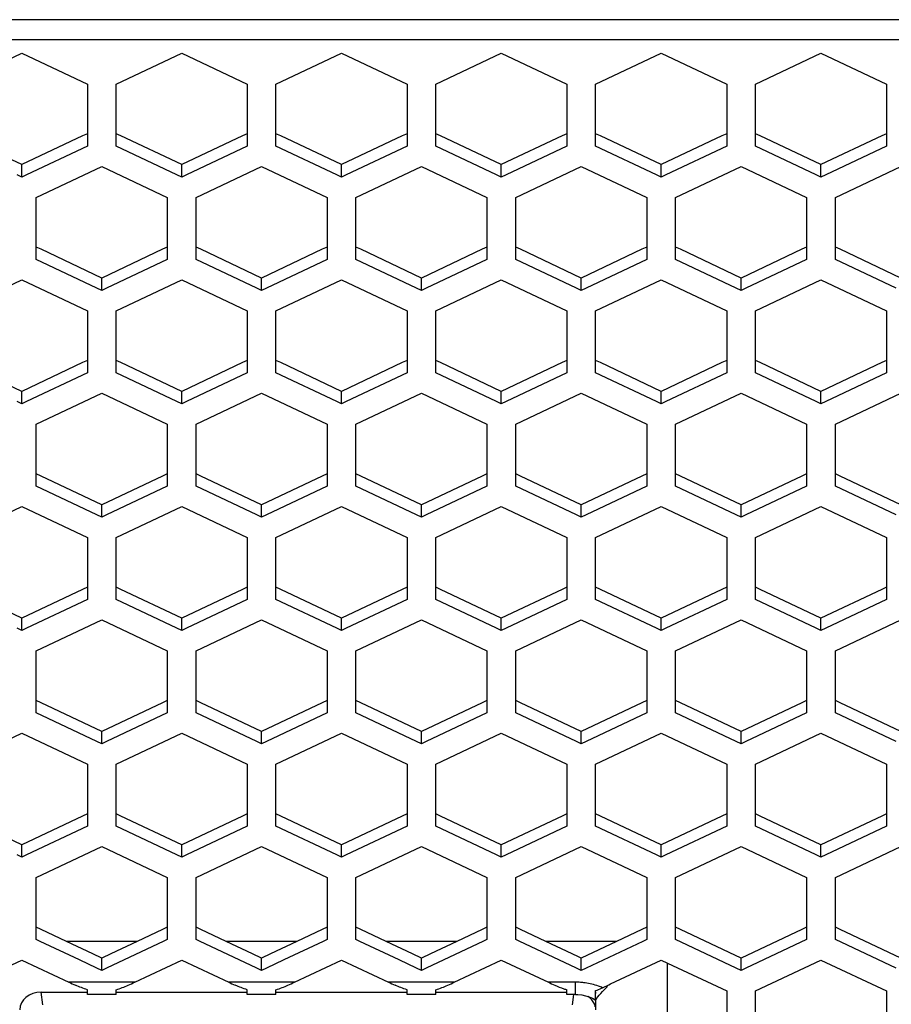
# Paper-space layout '13000636_1' of a CAD drawing. Units: millimetres. Extents: x 0 to 297, y 0 to 210.
# Drawn here: x 137 to 143, y 35 to 42 of the extents above; entities that cross this region are included whole.
import ezdxf

# ---------------------------------------------------------------- set-up
doc = ezdxf.new("R2010")
doc.units = ezdxf.units.MM
doc.header["$LTSCALE"] = 16.335
doc.layers.get('0').update_dxf_attribs({"linetype": 'CONTINUOUS'})

psp = doc.layouts.new('13000636_1')

# ---------------------------------------------------------------- linework, layer by layer
at = {"color": 9, "linetype": 'CONTINUOUS'}
for p, q in [((146.583, 42.03806), (89.883, 42.03806)), ((146.583, 41.89818), (89.883, 41.89818)), ((137.00302, 35.35178), (136.87448, 35.35178)), ((137.203, 35.35178), (137.00302, 35.35178)), ((137.33154, 35.35178), (137.203, 35.35178)), ((138.11302, 35.35178), (137.98448, 35.35178)), ((138.313, 35.35178), (138.11302, 35.35178)), ((138.44154, 35.35178), (138.313, 35.35178)), ((139.22302, 35.35178), (139.09448, 35.35178)), ((139.423, 35.35178), (139.22302, 35.35178)), ((139.55154, 35.35178), (139.423, 35.35178)), ((140.33302, 35.35178), (140.20448, 35.35178)), ((140.39403, 35.35178), (140.33302, 35.35178)), ((140.39403, 35.33245), (140.39403, 35.35178)), ((140.39403, 35.26649), (140.39403, 35.33245)), ((136.69433, 35.19477), (136.68243, 35.28259)), ((140.37166, 35.19477), (140.38139, 35.26649))]:
    psp.add_line(p, q, dxfattribs=at)
at = {"color": 7, "linetype": 'CONTINUOUS'}
for p, q in [((136.093, 41.59059), (136.54801, 41.80579)), ((136.54801, 41.80579), (137.00302, 41.59059)), ((137.203, 41.59059), (137.65801, 41.80579)), ((137.65801, 41.80579), (138.11302, 41.59059)), ((138.313, 41.59059), (138.76801, 41.80579)), ((138.76801, 41.80579), (139.22302, 41.59059)), ((139.423, 41.59059), (139.87801, 41.80579)), ((139.87801, 41.80579), (140.33302, 41.59059)), ((140.533, 41.59059), (140.98801, 41.80579)), ((140.98801, 41.80579), (141.44302, 41.59059)), ((141.643, 41.59059), (142.09801, 41.80579)), ((142.09801, 41.80579), (142.55302, 41.59059)), ((137.00302, 41.59059), (137.00302, 41.24625)), ((137.203, 41.24625), (137.203, 41.59059)), ((138.11302, 41.59059), (138.11302, 41.24625)), ((138.313, 41.24625), (138.313, 41.59059)), ((139.22302, 41.59059), (139.22302, 41.24625)), ((139.423, 41.24625), (139.423, 41.59059)), ((140.33302, 41.59059), (140.33302, 41.24625)), ((140.533, 41.24625), (140.533, 41.59059)), ((141.44302, 41.59059), (141.44302, 41.24625)), ((141.643, 41.24625), (141.643, 41.59059)), ((142.55302, 41.59059), (142.55302, 41.24625)), ((137.00302, 41.24625), (136.96977, 41.23052)), ((137.00302, 41.24625), (137.00302, 41.16021)), ((137.23625, 41.23052), (137.203, 41.24625)), ((137.203, 41.16021), (137.203, 41.24625)), ((138.11302, 41.24625), (138.07977, 41.23052)), ((138.11302, 41.24625), (138.11302, 41.16021)), ((138.34625, 41.23052), (138.313, 41.24625)), ((138.313, 41.16021), (138.313, 41.24625)), ((139.22302, 41.24625), (139.18977, 41.23052)), ((139.22302, 41.24625), (139.22302, 41.16021)), ((139.45625, 41.23052), (139.423, 41.24625)), ((139.423, 41.16021), (139.423, 41.24625)), ((140.33302, 41.24625), (140.29977, 41.23052)), ((140.33302, 41.24625), (140.33302, 41.16021)), ((140.56625, 41.23052), (140.533, 41.24625)), ((140.533, 41.16021), (140.533, 41.24625)), ((141.44302, 41.24625), (141.40977, 41.23052)), ((141.44302, 41.24625), (141.44302, 41.16021)), ((141.67625, 41.23052), (141.643, 41.24625)), ((141.643, 41.16021), (141.643, 41.24625)), ((142.55302, 41.24625), (142.51977, 41.23052)), ((142.55302, 41.24625), (142.55302, 41.16021)), ((136.54801, 41.03106), (136.12625, 41.23052)), ((136.96977, 41.23052), (136.54801, 41.03106)), ((137.65801, 41.03106), (137.23625, 41.23052)), ((138.07977, 41.23052), (137.65801, 41.03106)), ((138.76801, 41.03106), (138.34625, 41.23052)), ((139.18977, 41.23052), (138.76801, 41.03106)), ((139.87801, 41.03106), (139.45625, 41.23052)), ((140.29977, 41.23052), (139.87801, 41.03106)), ((140.98801, 41.03106), (140.56625, 41.23052)), ((141.40977, 41.23052), (140.98801, 41.03106)), ((142.09801, 41.03106), (141.67625, 41.23052)), ((142.51977, 41.23052), (142.09801, 41.03106)), ((137.00302, 41.16021), (136.58126, 40.96075)), ((137.62476, 40.96075), (137.203, 41.16021)), ((138.11302, 41.16021), (137.69126, 40.96075)), ((138.73476, 40.96075), (138.313, 41.16021)), ((139.22302, 41.16021), (138.80126, 40.96075)), ((139.84476, 40.96075), (139.423, 41.16021)), ((140.33302, 41.16021), (139.91126, 40.96075)), ((140.95476, 40.96075), (140.533, 41.16021)), ((141.44302, 41.16021), (141.02126, 40.96075)), ((142.06476, 40.96075), (141.643, 41.16021)), ((142.55302, 41.16021), (142.13126, 40.96075)), ((136.54801, 40.94502), (136.54801, 41.03106)), ((136.64802, 40.80313), (137.10302, 41.01832)), ((137.10302, 41.01832), (137.55802, 40.80313)), ((137.65801, 40.94502), (137.65801, 41.03106)), ((137.75802, 40.80313), (138.21302, 41.01832)), ((138.21302, 41.01832), (138.66802, 40.80313)), ((138.76801, 40.94502), (138.76801, 41.03106)), ((138.86802, 40.80313), (139.32302, 41.01832)), ((139.32302, 41.01832), (139.77802, 40.80313)), ((139.87801, 40.94502), (139.87801, 41.03106)), ((139.97802, 40.80313), (140.43302, 41.01832)), ((140.43302, 41.01832), (140.88802, 40.80313)), ((140.98801, 40.94502), (140.98801, 41.03106)), ((141.08802, 40.80313), (141.54302, 41.01832)), ((141.54302, 41.01832), (141.99802, 40.80313)), ((142.09801, 40.94502), (142.09801, 41.03106)), ((142.19802, 40.80313), (142.65302, 41.01832)), ((136.54801, 40.94502), (136.51476, 40.96075)), ((136.58126, 40.96075), (136.54801, 40.94502)), ((137.65801, 40.94502), (137.62476, 40.96075)), ((137.69126, 40.96075), (137.65801, 40.94502)), ((138.76801, 40.94502), (138.73476, 40.96075)), ((138.80126, 40.96075), (138.76801, 40.94502)), ((139.87801, 40.94502), (139.84476, 40.96075)), ((139.91126, 40.96075), (139.87801, 40.94502)), ((140.98801, 40.94502), (140.95476, 40.96075)), ((141.02126, 40.96075), (140.98801, 40.94502)), ((142.09801, 40.94502), (142.06476, 40.96075)), ((142.13126, 40.96075), (142.09801, 40.94502)), ((136.64802, 40.4588), (136.64802, 40.80313)), ((137.55802, 40.80313), (137.55802, 40.4588)), ((137.75802, 40.4588), (137.75802, 40.80313)), ((138.66802, 40.80313), (138.66802, 40.4588)), ((138.86802, 40.4588), (138.86802, 40.80313)), ((139.77802, 40.80313), (139.77802, 40.4588)), ((139.97802, 40.4588), (139.97802, 40.80313)), ((140.88802, 40.80313), (140.88802, 40.4588)), ((141.08802, 40.4588), (141.08802, 40.80313)), ((141.99802, 40.80313), (141.99802, 40.4588)), ((142.19802, 40.4588), (142.19802, 40.80313)), ((136.68127, 40.44307), (136.64802, 40.4588)), ((136.64802, 40.37276), (136.64802, 40.4588)), ((137.10302, 40.24361), (136.68127, 40.44307)), ((137.52477, 40.44307), (137.10302, 40.24361)), ((137.55802, 40.4588), (137.52477, 40.44307)), ((137.55802, 40.4588), (137.55802, 40.37276)), ((137.79127, 40.44307), (137.75802, 40.4588)), ((137.75802, 40.37276), (137.75802, 40.4588)), ((138.21302, 40.24361), (137.79127, 40.44307)), ((138.63477, 40.44307), (138.21302, 40.24361)), ((138.66802, 40.4588), (138.63477, 40.44307)), ((138.66802, 40.4588), (138.66802, 40.37276)), ((138.90127, 40.44307), (138.86802, 40.4588)), ((138.86802, 40.37276), (138.86802, 40.4588)), ((139.32302, 40.24361), (138.90127, 40.44307)), ((139.74477, 40.44307), (139.32302, 40.24361)), ((139.77802, 40.4588), (139.74477, 40.44307)), ((139.77802, 40.4588), (139.77802, 40.37276)), ((140.01127, 40.44307), (139.97802, 40.4588)), ((139.97802, 40.37276), (139.97802, 40.4588)), ((140.43302, 40.24361), (140.01127, 40.44307)), ((140.85477, 40.44307), (140.43302, 40.24361)), ((140.88802, 40.4588), (140.85477, 40.44307)), ((140.88802, 40.4588), (140.88802, 40.37276)), ((141.12127, 40.44307), (141.08802, 40.4588)), ((141.08802, 40.37276), (141.08802, 40.4588)), ((141.54302, 40.24361), (141.12127, 40.44307)), ((141.96477, 40.44307), (141.54302, 40.24361)), ((141.99802, 40.4588), (141.96477, 40.44307)), ((141.99802, 40.4588), (141.99802, 40.37276)), ((142.23127, 40.44307), (142.19802, 40.4588)), ((142.19802, 40.37276), (142.19802, 40.4588)), ((142.65302, 40.24361), (142.23127, 40.44307)), ((137.06977, 40.1733), (136.64802, 40.37276)), ((137.55802, 40.37276), (137.13627, 40.1733)), ((138.17977, 40.1733), (137.75802, 40.37276)), ((138.66802, 40.37276), (138.24627, 40.1733)), ((139.28977, 40.1733), (138.86802, 40.37276)), ((139.77802, 40.37276), (139.35627, 40.1733)), ((140.39977, 40.1733), (139.97802, 40.37276)), ((140.88802, 40.37276), (140.46627, 40.1733)), ((141.50977, 40.1733), (141.08802, 40.37276)), ((141.99802, 40.37276), (141.57627, 40.1733)), ((142.61977, 40.1733), (142.19802, 40.37276)), ((136.093, 40.01569), (136.54801, 40.23088)), ((136.54801, 40.23088), (137.00302, 40.01569)), ((137.10302, 40.15757), (137.10302, 40.24361)), ((137.203, 40.01569), (137.65801, 40.23088)), ((137.65801, 40.23088), (138.11302, 40.01569)), ((138.21302, 40.15757), (138.21302, 40.24361)), ((138.313, 40.01569), (138.76801, 40.23088)), ((138.76801, 40.23088), (139.22302, 40.01569)), ((139.32302, 40.15757), (139.32302, 40.24361)), ((139.423, 40.01569), (139.87801, 40.23088)), ((139.87801, 40.23088), (140.33302, 40.01569)), ((140.43302, 40.15757), (140.43302, 40.24361)), ((140.533, 40.01569), (140.98801, 40.23088)), ((140.98801, 40.23088), (141.44302, 40.01569)), ((141.54302, 40.15757), (141.54302, 40.24361)), ((141.643, 40.01569), (142.09801, 40.23088)), ((142.09801, 40.23088), (142.55302, 40.01569)), ((137.10302, 40.15757), (137.06977, 40.1733)), ((137.13627, 40.1733), (137.10302, 40.15757)), ((138.21302, 40.15757), (138.17977, 40.1733)), ((138.24627, 40.1733), (138.21302, 40.15757)), ((139.32302, 40.15757), (139.28977, 40.1733)), ((139.35627, 40.1733), (139.32302, 40.15757)), ((140.43302, 40.15757), (140.39977, 40.1733)), ((140.46627, 40.1733), (140.43302, 40.15757)), ((141.54302, 40.15757), (141.50977, 40.1733)), ((141.57627, 40.1733), (141.54302, 40.15757)), ((137.00302, 40.01569), (137.00302, 39.67135)), ((137.203, 39.67135), (137.203, 40.01569)), ((138.11302, 40.01569), (138.11302, 39.67135)), ((138.313, 39.67135), (138.313, 40.01569)), ((139.22302, 40.01569), (139.22302, 39.67135)), ((139.423, 39.67135), (139.423, 40.01569)), ((140.33302, 40.01569), (140.33302, 39.67135)), ((140.533, 39.67135), (140.533, 40.01569)), ((141.44302, 40.01569), (141.44302, 39.67135)), ((141.643, 39.67135), (141.643, 40.01569)), ((142.55302, 40.01569), (142.55302, 39.67135)), ((137.00302, 39.67135), (136.96977, 39.65562)), ((137.00302, 39.67135), (137.00302, 39.58531)), ((137.23625, 39.65562), (137.203, 39.67135)), ((137.203, 39.58531), (137.203, 39.67135)), ((138.11302, 39.67135), (138.07977, 39.65562)), ((138.11302, 39.67135), (138.11302, 39.58531)), ((138.34625, 39.65562), (138.313, 39.67135)), ((138.313, 39.58531), (138.313, 39.67135)), ((139.22302, 39.67135), (139.18977, 39.65562)), ((139.22302, 39.67135), (139.22302, 39.58531)), ((139.45625, 39.65562), (139.423, 39.67135)), ((139.423, 39.58531), (139.423, 39.67135)), ((140.33302, 39.67135), (140.29977, 39.65562)), ((140.33302, 39.67135), (140.33302, 39.58531)), ((140.56625, 39.65562), (140.533, 39.67135)), ((140.533, 39.58531), (140.533, 39.67135)), ((141.44302, 39.67135), (141.40977, 39.65562)), ((141.44302, 39.67135), (141.44302, 39.58531)), ((141.67625, 39.65562), (141.643, 39.67135)), ((141.643, 39.58531), (141.643, 39.67135)), ((142.55302, 39.67135), (142.51977, 39.65562)), ((142.55302, 39.67135), (142.55302, 39.58531)), ((136.54801, 39.45616), (136.12625, 39.65562)), ((136.96977, 39.65562), (136.54801, 39.45616)), ((137.65801, 39.45616), (137.23625, 39.65562)), ((138.07977, 39.65562), (137.65801, 39.45616)), ((138.76801, 39.45616), (138.34625, 39.65562)), ((139.18977, 39.65562), (138.76801, 39.45616)), ((139.87801, 39.45616), (139.45625, 39.65562)), ((140.29977, 39.65562), (139.87801, 39.45616)), ((140.98801, 39.45616), (140.56625, 39.65562)), ((141.40977, 39.65562), (140.98801, 39.45616)), ((142.09801, 39.45616), (141.67625, 39.65562)), ((142.51977, 39.65562), (142.09801, 39.45616)), ((137.00302, 39.58531), (136.58126, 39.38585)), ((137.62476, 39.38585), (137.203, 39.58531)), ((138.11302, 39.58531), (137.69126, 39.38585)), ((138.73476, 39.38585), (138.313, 39.58531)), ((139.22302, 39.58531), (138.80126, 39.38585)), ((139.84476, 39.38585), (139.423, 39.58531)), ((140.33302, 39.58531), (139.91126, 39.38585)), ((140.95476, 39.38585), (140.533, 39.58531)), ((141.44302, 39.58531), (141.02126, 39.38585)), ((142.06476, 39.38585), (141.643, 39.58531)), ((142.55302, 39.58531), (142.13126, 39.38585)), ((136.54801, 39.37012), (136.54801, 39.45616)), ((136.64802, 39.22823), (137.10302, 39.44342)), ((137.10302, 39.44342), (137.55802, 39.22823)), ((137.65801, 39.37012), (137.65801, 39.45616)), ((137.75802, 39.22823), (138.21302, 39.44342)), ((138.21302, 39.44342), (138.66802, 39.22823)), ((138.76801, 39.37012), (138.76801, 39.45616)), ((138.86802, 39.22823), (139.32302, 39.44342)), ((139.32302, 39.44342), (139.77802, 39.22823)), ((139.87801, 39.37012), (139.87801, 39.45616)), ((139.97802, 39.22823), (140.43302, 39.44342)), ((140.43302, 39.44342), (140.88802, 39.22823)), ((140.98801, 39.37012), (140.98801, 39.45616)), ((141.08802, 39.22823), (141.54302, 39.44342)), ((141.54302, 39.44342), (141.99802, 39.22823)), ((142.09801, 39.37012), (142.09801, 39.45616)), ((142.19802, 39.22823), (142.65302, 39.44342)), ((136.54801, 39.37012), (136.51476, 39.38585)), ((136.58126, 39.38585), (136.54801, 39.37012)), ((137.65801, 39.37012), (137.62476, 39.38585)), ((137.69126, 39.38585), (137.65801, 39.37012)), ((138.76801, 39.37012), (138.73476, 39.38585)), ((138.80126, 39.38585), (138.76801, 39.37012)), ((139.87801, 39.37012), (139.84476, 39.38585)), ((139.91126, 39.38585), (139.87801, 39.37012)), ((140.98801, 39.37012), (140.95476, 39.38585)), ((141.02126, 39.38585), (140.98801, 39.37012)), ((142.09801, 39.37012), (142.06476, 39.38585)), ((142.13126, 39.38585), (142.09801, 39.37012)), ((136.64802, 38.8839), (136.64802, 39.22823)), ((137.55802, 39.22823), (137.55802, 38.8839)), ((137.75802, 38.8839), (137.75802, 39.22823)), ((138.66802, 39.22823), (138.66802, 38.8839)), ((138.86802, 38.8839), (138.86802, 39.22823)), ((139.77802, 39.22823), (139.77802, 38.8839)), ((139.97802, 38.8839), (139.97802, 39.22823)), ((140.88802, 39.22823), (140.88802, 38.8839)), ((141.08802, 38.8839), (141.08802, 39.22823)), ((141.99802, 39.22823), (141.99802, 38.8839)), ((142.19802, 38.8839), (142.19802, 39.22823)), ((136.68127, 38.86817), (136.64802, 38.8839)), ((136.64802, 38.79786), (136.64802, 38.8839)), ((137.10302, 38.66871), (136.68127, 38.86817)), ((137.52477, 38.86817), (137.10302, 38.66871)), ((137.55802, 38.8839), (137.52477, 38.86817)), ((137.55802, 38.8839), (137.55802, 38.79786)), ((137.79127, 38.86817), (137.75802, 38.8839)), ((137.75802, 38.79786), (137.75802, 38.8839)), ((138.21302, 38.66871), (137.79127, 38.86817)), ((138.63477, 38.86817), (138.21302, 38.66871)), ((138.66802, 38.8839), (138.63477, 38.86817)), ((138.66802, 38.8839), (138.66802, 38.79786)), ((138.90127, 38.86817), (138.86802, 38.8839)), ((138.86802, 38.79786), (138.86802, 38.8839)), ((139.32302, 38.66871), (138.90127, 38.86817)), ((139.74477, 38.86817), (139.32302, 38.66871)), ((139.77802, 38.8839), (139.74477, 38.86817)), ((139.77802, 38.8839), (139.77802, 38.79786)), ((140.01127, 38.86817), (139.97802, 38.8839)), ((139.97802, 38.79786), (139.97802, 38.8839)), ((140.43302, 38.66871), (140.01127, 38.86817)), ((140.85477, 38.86817), (140.43302, 38.66871)), ((140.88802, 38.8839), (140.85477, 38.86817)), ((140.88802, 38.8839), (140.88802, 38.79786)), ((141.12127, 38.86817), (141.08802, 38.8839)), ((141.08802, 38.79786), (141.08802, 38.8839)), ((141.54302, 38.66871), (141.12127, 38.86817)), ((141.96477, 38.86817), (141.54302, 38.66871)), ((141.99802, 38.8839), (141.96477, 38.86817)), ((141.99802, 38.8839), (141.99802, 38.79786)), ((142.23127, 38.86817), (142.19802, 38.8839)), ((142.19802, 38.79786), (142.19802, 38.8839)), ((142.65302, 38.66871), (142.23127, 38.86817)), ((137.06977, 38.5984), (136.64802, 38.79786)), ((137.55802, 38.79786), (137.13627, 38.5984)), ((138.17977, 38.5984), (137.75802, 38.79786)), ((138.66802, 38.79786), (138.24627, 38.5984)), ((139.28977, 38.5984), (138.86802, 38.79786)), ((139.77802, 38.79786), (139.35627, 38.5984)), ((140.39977, 38.5984), (139.97802, 38.79786)), ((140.88802, 38.79786), (140.46627, 38.5984)), ((141.50977, 38.5984), (141.08802, 38.79786)), ((141.99802, 38.79786), (141.57627, 38.5984)), ((142.61977, 38.5984), (142.19802, 38.79786)), ((136.093, 38.44079), (136.54801, 38.65598)), ((136.54801, 38.65598), (137.00302, 38.44079)), ((137.10302, 38.58267), (137.10302, 38.66871)), ((137.203, 38.44079), (137.65801, 38.65598)), ((137.65801, 38.65598), (138.11302, 38.44079)), ((138.21302, 38.58267), (138.21302, 38.66871)), ((138.313, 38.44079), (138.76801, 38.65598)), ((138.76801, 38.65598), (139.22302, 38.44079)), ((139.32302, 38.58267), (139.32302, 38.66871)), ((139.423, 38.44079), (139.87801, 38.65598)), ((139.87801, 38.65598), (140.33302, 38.44079)), ((140.43302, 38.58267), (140.43302, 38.66871)), ((140.533, 38.44079), (140.98801, 38.65598)), ((140.98801, 38.65598), (141.44302, 38.44079)), ((141.54302, 38.58267), (141.54302, 38.66871)), ((141.643, 38.44079), (142.09801, 38.65598)), ((142.09801, 38.65598), (142.55302, 38.44079)), ((137.10302, 38.58267), (137.06977, 38.5984)), ((137.13627, 38.5984), (137.10302, 38.58267)), ((138.21302, 38.58267), (138.17977, 38.5984)), ((138.24627, 38.5984), (138.21302, 38.58267)), ((139.32302, 38.58267), (139.28977, 38.5984)), ((139.35627, 38.5984), (139.32302, 38.58267)), ((140.43302, 38.58267), (140.39977, 38.5984)), ((140.46627, 38.5984), (140.43302, 38.58267)), ((141.54302, 38.58267), (141.50977, 38.5984)), ((141.57627, 38.5984), (141.54302, 38.58267)), ((137.00302, 38.44079), (137.00302, 38.09644)), ((137.203, 38.09644), (137.203, 38.44079)), ((138.11302, 38.44079), (138.11302, 38.09644)), ((138.313, 38.09644), (138.313, 38.44079)), ((139.22302, 38.44079), (139.22302, 38.09644)), ((139.423, 38.09644), (139.423, 38.44079)), ((140.33302, 38.44079), (140.33302, 38.09644)), ((140.533, 38.09644), (140.533, 38.44079)), ((141.44302, 38.44079), (141.44302, 38.09644)), ((141.643, 38.09644), (141.643, 38.44079)), ((142.55302, 38.44079), (142.55302, 38.09644)), ((136.54801, 37.88125), (136.12625, 38.08072)), ((136.96977, 38.08072), (136.54801, 37.88125)), ((137.00302, 38.09644), (136.96977, 38.08072)), ((137.00302, 38.09644), (137.00302, 38.01041)), ((137.23625, 38.08072), (137.203, 38.09644)), ((137.203, 38.01041), (137.203, 38.09644)), ((137.65801, 37.88125), (137.23625, 38.08072)), ((138.07977, 38.08072), (137.65801, 37.88125)), ((138.11302, 38.09644), (138.07977, 38.08072)), ((138.11302, 38.09644), (138.11302, 38.01041)), ((138.34625, 38.08072), (138.313, 38.09644)), ((138.313, 38.01041), (138.313, 38.09644)), ((138.76801, 37.88125), (138.34625, 38.08072)), ((139.18977, 38.08072), (138.76801, 37.88125)), ((139.22302, 38.09644), (139.18977, 38.08072)), ((139.22302, 38.09644), (139.22302, 38.01041)), ((139.45625, 38.08072), (139.423, 38.09644)), ((139.423, 38.01041), (139.423, 38.09644)), ((139.87801, 37.88125), (139.45625, 38.08072)), ((140.29977, 38.08072), (139.87801, 37.88125)), ((140.33302, 38.09644), (140.29977, 38.08072)), ((140.33302, 38.09644), (140.33302, 38.01041)), ((140.56625, 38.08072), (140.533, 38.09644)), ((140.533, 38.01041), (140.533, 38.09644)), ((140.98801, 37.88125), (140.56625, 38.08072)), ((141.40977, 38.08072), (140.98801, 37.88125)), ((141.44302, 38.09644), (141.40977, 38.08072)), ((141.44302, 38.09644), (141.44302, 38.01041)), ((141.67625, 38.08072), (141.643, 38.09644)), ((141.643, 38.01041), (141.643, 38.09644)), ((142.09801, 37.88125), (141.67625, 38.08072)), ((142.51977, 38.08072), (142.09801, 37.88125)), ((142.55302, 38.09644), (142.51977, 38.08072)), ((142.55302, 38.09644), (142.55302, 38.01041)), ((137.00302, 38.01041), (136.58126, 37.81094)), ((137.62476, 37.81094), (137.203, 38.01041)), ((138.11302, 38.01041), (137.69126, 37.81094)), ((138.73476, 37.81094), (138.313, 38.01041)), ((139.22302, 38.01041), (138.80126, 37.81094)), ((139.84476, 37.81094), (139.423, 38.01041)), ((140.33302, 38.01041), (139.91126, 37.81094)), ((140.95476, 37.81094), (140.533, 38.01041)), ((141.44302, 38.01041), (141.02126, 37.81094)), ((142.06476, 37.81094), (141.643, 38.01041)), ((142.55302, 38.01041), (142.13126, 37.81094)), ((136.54801, 37.79522), (136.54801, 37.88125)), ((136.64802, 37.65333), (137.10302, 37.86852)), ((137.10302, 37.86852), (137.55802, 37.65333)), ((137.65801, 37.79522), (137.65801, 37.88125)), ((137.75802, 37.65333), (138.21302, 37.86852)), ((138.21302, 37.86852), (138.66802, 37.65333)), ((138.76801, 37.79522), (138.76801, 37.88125)), ((138.86802, 37.65333), (139.32302, 37.86852)), ((139.32302, 37.86852), (139.77802, 37.65333)), ((139.87801, 37.79522), (139.87801, 37.88125)), ((139.97802, 37.65333), (140.43302, 37.86852)), ((140.43302, 37.86852), (140.88802, 37.65333)), ((140.98801, 37.79522), (140.98801, 37.88125)), ((141.08802, 37.65333), (141.54302, 37.86852)), ((141.54302, 37.86852), (141.99802, 37.65333)), ((142.09801, 37.79522), (142.09801, 37.88125)), ((142.19802, 37.65333), (142.65302, 37.86852)), ((136.54801, 37.79522), (136.51476, 37.81094)), ((136.58126, 37.81094), (136.54801, 37.79522)), ((137.65801, 37.79522), (137.62476, 37.81094)), ((137.69126, 37.81094), (137.65801, 37.79522)), ((138.76801, 37.79522), (138.73476, 37.81094)), ((138.80126, 37.81094), (138.76801, 37.79522)), ((139.87801, 37.79522), (139.84476, 37.81094)), ((139.91126, 37.81094), (139.87801, 37.79522)), ((140.98801, 37.79522), (140.95476, 37.81094)), ((141.02126, 37.81094), (140.98801, 37.79522)), ((142.09801, 37.79522), (142.06476, 37.81094)), ((142.13126, 37.81094), (142.09801, 37.79522)), ((136.64802, 37.30899), (136.64802, 37.65333)), ((137.55802, 37.65333), (137.55802, 37.30899)), ((137.75802, 37.30899), (137.75802, 37.65333)), ((138.66802, 37.65333), (138.66802, 37.30899)), ((138.86802, 37.30899), (138.86802, 37.65333)), ((139.77802, 37.65333), (139.77802, 37.30899)), ((139.97802, 37.30899), (139.97802, 37.65333)), ((140.88802, 37.65333), (140.88802, 37.30899)), ((141.08802, 37.30899), (141.08802, 37.65333)), ((141.99802, 37.65333), (141.99802, 37.30899)), ((142.19802, 37.30899), (142.19802, 37.65333)), ((136.68127, 37.29327), (136.64802, 37.30899)), ((136.64802, 37.22296), (136.64802, 37.30899)), ((137.10302, 37.09381), (136.68127, 37.29327)), ((137.52477, 37.29327), (137.10302, 37.09381)), ((137.55802, 37.30899), (137.52477, 37.29327)), ((137.55802, 37.30899), (137.55802, 37.22296)), ((137.79127, 37.29327), (137.75802, 37.30899)), ((137.75802, 37.22296), (137.75802, 37.30899)), ((138.21302, 37.09381), (137.79127, 37.29327)), ((138.63477, 37.29327), (138.21302, 37.09381)), ((138.66802, 37.30899), (138.63477, 37.29327)), ((138.66802, 37.30899), (138.66802, 37.22296)), ((138.90127, 37.29327), (138.86802, 37.30899)), ((138.86802, 37.22296), (138.86802, 37.30899)), ((139.32302, 37.09381), (138.90127, 37.29327)), ((139.74477, 37.29327), (139.32302, 37.09381)), ((139.77802, 37.30899), (139.74477, 37.29327)), ((139.77802, 37.30899), (139.77802, 37.22296)), ((140.01127, 37.29327), (139.97802, 37.30899)), ((139.97802, 37.22296), (139.97802, 37.30899)), ((140.43302, 37.09381), (140.01127, 37.29327)), ((140.85477, 37.29327), (140.43302, 37.09381)), ((140.88802, 37.30899), (140.85477, 37.29327)), ((140.88802, 37.30899), (140.88802, 37.22296)), ((141.12127, 37.29327), (141.08802, 37.30899)), ((141.08802, 37.22296), (141.08802, 37.30899)), ((141.54302, 37.09381), (141.12127, 37.29327)), ((141.96477, 37.29327), (141.54302, 37.09381)), ((141.99802, 37.30899), (141.96477, 37.29327)), ((141.99802, 37.30899), (141.99802, 37.22296)), ((142.23127, 37.29327), (142.19802, 37.30899)), ((142.19802, 37.22296), (142.19802, 37.30899)), ((142.65302, 37.09381), (142.23127, 37.29327)), ((137.06977, 37.0235), (136.64802, 37.22296)), ((137.55802, 37.22296), (137.13627, 37.0235)), ((138.17977, 37.0235), (137.75802, 37.22296)), ((138.66802, 37.22296), (138.24627, 37.0235)), ((139.28977, 37.0235), (138.86802, 37.22296)), ((139.77802, 37.22296), (139.35627, 37.0235)), ((140.39977, 37.0235), (139.97802, 37.22296)), ((140.88802, 37.22296), (140.46627, 37.0235)), ((141.50977, 37.0235), (141.08802, 37.22296)), ((141.99802, 37.22296), (141.57627, 37.0235)), ((142.61977, 37.0235), (142.19802, 37.22296)), ((136.093, 36.86589), (136.54801, 37.08108)), ((136.54801, 37.08108), (137.00302, 36.86589)), ((137.10302, 37.00777), (137.10302, 37.09381)), ((137.203, 36.86589), (137.65801, 37.08108)), ((137.65801, 37.08108), (138.11302, 36.86589)), ((138.21302, 37.00777), (138.21302, 37.09381)), ((138.313, 36.86589), (138.76801, 37.08108)), ((138.76801, 37.08108), (139.22302, 36.86589)), ((139.32302, 37.00777), (139.32302, 37.09381)), ((139.423, 36.86589), (139.87801, 37.08108)), ((139.87801, 37.08108), (140.33302, 36.86589)), ((140.43302, 37.00777), (140.43302, 37.09381)), ((140.533, 36.86589), (140.98801, 37.08108)), ((140.98801, 37.08108), (141.44302, 36.86589)), ((141.54302, 37.00777), (141.54302, 37.09381)), ((141.643, 36.86589), (142.09801, 37.08108)), ((142.09801, 37.08108), (142.55302, 36.86589)), ((137.10302, 37.00777), (137.06977, 37.0235)), ((137.13627, 37.0235), (137.10302, 37.00777)), ((138.21302, 37.00777), (138.17977, 37.0235)), ((138.24627, 37.0235), (138.21302, 37.00777)), ((139.32302, 37.00777), (139.28977, 37.0235)), ((139.35627, 37.0235), (139.32302, 37.00777)), ((140.43302, 37.00777), (140.39977, 37.0235)), ((140.46627, 37.0235), (140.43302, 37.00777)), ((141.54302, 37.00777), (141.50977, 37.0235)), ((141.57627, 37.0235), (141.54302, 37.00777)), ((137.00302, 36.86589), (137.00302, 36.52154)), ((137.203, 36.52154), (137.203, 36.86589)), ((138.11302, 36.86589), (138.11302, 36.52154)), ((138.313, 36.52154), (138.313, 36.86589)), ((139.22302, 36.86589), (139.22302, 36.52154)), ((139.423, 36.52154), (139.423, 36.86589)), ((140.33302, 36.86589), (140.33302, 36.52154)), ((140.533, 36.52154), (140.533, 36.86589)), ((141.44302, 36.86589), (141.44302, 36.52154)), ((141.643, 36.52154), (141.643, 36.86589)), ((142.55302, 36.86589), (142.55302, 36.52154)), ((136.54801, 36.30635), (136.12625, 36.50582)), ((136.96977, 36.50582), (136.54801, 36.30635)), ((137.00302, 36.52154), (136.96977, 36.50582)), ((137.00302, 36.52154), (137.00302, 36.43551)), ((137.23625, 36.50582), (137.203, 36.52154)), ((137.203, 36.43551), (137.203, 36.52154)), ((137.65801, 36.30635), (137.23625, 36.50582)), ((138.07977, 36.50582), (137.65801, 36.30635)), ((138.11302, 36.52154), (138.07977, 36.50582)), ((138.11302, 36.52154), (138.11302, 36.43551)), ((138.34625, 36.50582), (138.313, 36.52154)), ((138.313, 36.43551), (138.313, 36.52154)), ((138.76801, 36.30635), (138.34625, 36.50582)), ((139.18977, 36.50582), (138.76801, 36.30635)), ((139.22302, 36.52154), (139.18977, 36.50582)), ((139.22302, 36.52154), (139.22302, 36.43551)), ((139.45625, 36.50582), (139.423, 36.52154)), ((139.423, 36.43551), (139.423, 36.52154)), ((139.87801, 36.30635), (139.45625, 36.50582)), ((140.29977, 36.50582), (139.87801, 36.30635)), ((140.33302, 36.52154), (140.29977, 36.50582)), ((140.33302, 36.52154), (140.33302, 36.43551)), ((140.56625, 36.50582), (140.533, 36.52154)), ((140.533, 36.43551), (140.533, 36.52154)), ((140.98801, 36.30635), (140.56625, 36.50582)), ((141.40977, 36.50582), (140.98801, 36.30635)), ((141.44302, 36.52154), (141.40977, 36.50582)), ((141.44302, 36.52154), (141.44302, 36.43551)), ((141.67625, 36.50582), (141.643, 36.52154)), ((141.643, 36.43551), (141.643, 36.52154)), ((142.09801, 36.30635), (141.67625, 36.50582)), ((142.51977, 36.50582), (142.09801, 36.30635)), ((142.55302, 36.52154), (142.51977, 36.50582)), ((142.55302, 36.52154), (142.55302, 36.43551)), ((137.00302, 36.43551), (136.58126, 36.23604)), ((137.62476, 36.23604), (137.203, 36.43551)), ((138.11302, 36.43551), (137.69126, 36.23604)), ((138.73476, 36.23604), (138.313, 36.43551)), ((139.22302, 36.43551), (138.80126, 36.23604)), ((139.84476, 36.23604), (139.423, 36.43551)), ((140.33302, 36.43551), (139.91126, 36.23604)), ((140.95476, 36.23604), (140.533, 36.43551)), ((141.44302, 36.43551), (141.02126, 36.23604)), ((142.06476, 36.23604), (141.643, 36.43551)), ((142.55302, 36.43551), (142.13126, 36.23604)), ((136.54801, 36.22032), (136.54801, 36.30635)), ((136.64802, 36.07843), (137.10302, 36.29362)), ((137.10302, 36.29362), (137.55802, 36.07843)), ((137.65801, 36.22032), (137.65801, 36.30635)), ((137.75802, 36.07843), (138.21302, 36.29362)), ((138.21302, 36.29362), (138.66802, 36.07843)), ((138.76801, 36.22032), (138.76801, 36.30635)), ((138.86802, 36.07843), (139.32302, 36.29362)), ((139.32302, 36.29362), (139.77802, 36.07843)), ((139.87801, 36.22032), (139.87801, 36.30635)), ((139.97802, 36.07843), (140.43302, 36.29362)), ((140.43302, 36.29362), (140.88802, 36.07843)), ((140.98801, 36.22032), (140.98801, 36.30635)), ((141.08802, 36.07843), (141.54302, 36.29362)), ((141.54302, 36.29362), (141.99802, 36.07843)), ((142.09801, 36.22032), (142.09801, 36.30635)), ((142.19802, 36.07843), (142.65302, 36.29362)), ((136.54801, 36.22032), (136.51476, 36.23604)), ((136.58126, 36.23604), (136.54801, 36.22032)), ((137.65801, 36.22032), (137.62476, 36.23604)), ((137.69126, 36.23604), (137.65801, 36.22032)), ((138.76801, 36.22032), (138.73476, 36.23604)), ((138.80126, 36.23604), (138.76801, 36.22032)), ((139.87801, 36.22032), (139.84476, 36.23604)), ((139.91126, 36.23604), (139.87801, 36.22032)), ((140.98801, 36.22032), (140.95476, 36.23604)), ((141.02126, 36.23604), (140.98801, 36.22032)), ((142.09801, 36.22032), (142.06476, 36.23604)), ((142.13126, 36.23604), (142.09801, 36.22032)), ((136.64802, 35.73409), (136.64802, 36.07843)), ((137.55802, 36.07843), (137.55802, 35.73409)), ((137.75802, 35.73409), (137.75802, 36.07843)), ((138.66802, 36.07843), (138.66802, 35.73409)), ((138.86802, 35.73409), (138.86802, 36.07843)), ((139.77802, 36.07843), (139.77802, 35.73409)), ((139.97802, 35.73409), (139.97802, 36.07843)), ((140.88802, 36.07843), (140.88802, 35.73409)), ((141.08802, 35.73409), (141.08802, 36.07843)), ((141.99802, 36.07843), (141.99802, 35.73409)), ((142.19802, 35.73409), (142.19802, 36.07843)), ((136.68127, 35.71837), (136.64802, 35.73409)), ((136.64802, 35.64806), (136.64802, 35.73409)), ((136.85794, 35.63481), (136.68127, 35.71837)), ((137.52477, 35.71837), (137.34809, 35.63481)), ((137.55802, 35.73409), (137.52477, 35.71837)), ((137.55802, 35.73409), (137.55802, 35.64806)), ((137.79127, 35.71837), (137.75802, 35.73409)), ((137.75802, 35.64806), (137.75802, 35.73409)), ((137.96794, 35.63481), (137.79127, 35.71837)), ((138.63477, 35.71837), (138.45809, 35.63481)), ((138.66802, 35.73409), (138.63477, 35.71837)), ((138.66802, 35.73409), (138.66802, 35.64806)), ((138.90127, 35.71837), (138.86802, 35.73409)), ((138.86802, 35.64806), (138.86802, 35.73409)), ((139.07794, 35.63481), (138.90127, 35.71837)), ((139.74477, 35.71837), (139.56809, 35.63481)), ((139.77802, 35.73409), (139.74477, 35.71837)), ((139.77802, 35.73409), (139.77802, 35.64806)), ((140.01127, 35.71837), (139.97802, 35.73409)), ((139.97802, 35.64806), (139.97802, 35.73409)), ((140.18794, 35.63481), (140.01127, 35.71837)), ((140.85477, 35.71837), (140.67809, 35.63481)), ((140.88802, 35.73409), (140.85477, 35.71837)), ((140.88802, 35.73409), (140.88802, 35.64806)), ((141.12127, 35.71837), (141.08802, 35.73409)), ((141.08802, 35.64806), (141.08802, 35.73409)), ((141.54302, 35.51891), (141.12127, 35.71837)), ((141.96477, 35.71837), (141.54302, 35.51891)), ((141.99802, 35.73409), (141.96477, 35.71837)), ((141.99802, 35.73409), (141.99802, 35.64806)), ((142.23127, 35.71837), (142.19802, 35.73409)), ((142.19802, 35.64806), (142.19802, 35.73409)), ((142.65302, 35.51891), (142.23127, 35.71837)), ((136.67602, 35.63481), (136.64802, 35.64806)), ((136.94759, 35.50638), (136.67602, 35.63481)), ((137.34809, 35.63481), (136.85794, 35.63481)), ((137.04082, 35.54832), (136.85794, 35.63481)), ((137.34809, 35.63481), (137.1652, 35.54831)), ((137.53001, 35.63481), (137.25843, 35.50637)), ((137.55802, 35.64806), (137.53001, 35.63481)), ((137.78602, 35.63481), (137.75802, 35.64806)), ((138.05759, 35.50638), (137.78602, 35.63481)), ((138.45809, 35.63481), (137.96794, 35.63481)), ((138.15082, 35.54832), (137.96794, 35.63481)), ((138.45809, 35.63481), (138.2752, 35.54831)), ((138.64001, 35.63481), (138.36843, 35.50637)), ((138.66802, 35.64806), (138.64001, 35.63481)), ((138.89602, 35.63481), (138.86802, 35.64806)), ((139.16759, 35.50638), (138.89602, 35.63481)), ((139.56809, 35.63481), (139.07794, 35.63481)), ((139.26082, 35.54832), (139.07794, 35.63481)), ((139.56809, 35.63481), (139.3852, 35.54831)), ((139.75001, 35.63481), (139.47843, 35.50637)), ((139.77802, 35.64806), (139.75001, 35.63481)), ((140.00602, 35.63481), (139.97802, 35.64806)), ((140.27759, 35.50638), (140.00602, 35.63481)), ((140.67809, 35.63481), (140.18794, 35.63481)), ((140.37082, 35.54832), (140.18794, 35.63481)), ((140.67809, 35.63481), (140.43302, 35.51891)), ((140.86001, 35.63481), (140.46627, 35.4486)), ((140.88802, 35.64806), (140.86001, 35.63481)), ((141.50977, 35.4486), (141.08802, 35.64806)), ((141.99802, 35.64806), (141.57627, 35.4486)), ((142.61977, 35.4486), (142.19802, 35.64806)), ((136.093, 35.29099), (136.54801, 35.50618)), ((136.54801, 35.50618), (136.87448, 35.35178)), ((137.06977, 35.4486), (136.94759, 35.50638)), ((137.10302, 35.51891), (137.04082, 35.54832)), ((137.1652, 35.54831), (137.10302, 35.51891)), ((137.10302, 35.43287), (137.10302, 35.51891)), ((137.25843, 35.50637), (137.13627, 35.4486)), ((137.33154, 35.35178), (137.65801, 35.50618)), ((137.65801, 35.50618), (137.98448, 35.35178)), ((138.17977, 35.4486), (138.05759, 35.50638)), ((138.21302, 35.51891), (138.15082, 35.54832)), ((138.2752, 35.54831), (138.21302, 35.51891)), ((138.21302, 35.43287), (138.21302, 35.51891)), ((138.36843, 35.50637), (138.24627, 35.4486)), ((138.44154, 35.35178), (138.76801, 35.50618)), ((138.76801, 35.50618), (139.09448, 35.35178)), ((139.28977, 35.4486), (139.16759, 35.50638)), ((139.32302, 35.51891), (139.26082, 35.54832)), ((139.3852, 35.54831), (139.32302, 35.51891)), ((139.32302, 35.43287), (139.32302, 35.51891)), ((139.47843, 35.50637), (139.35627, 35.4486)), ((139.55154, 35.35178), (139.87801, 35.50618)), ((139.87801, 35.50618), (140.20448, 35.35178)), ((140.39977, 35.4486), (140.27759, 35.50638)), ((140.41425, 35.52778), (140.37082, 35.54832)), ((140.43302, 35.51891), (140.41425, 35.52778)), ((140.43302, 35.43287), (140.43302, 35.51891)), ((140.63731, 35.34032), (140.98801, 35.50618)), ((140.98801, 35.50618), (141.033, 35.4849)), ((141.54302, 35.43287), (141.54302, 35.51891)), ((141.643, 35.29099), (142.09801, 35.50618)), ((142.09801, 35.50618), (142.55302, 35.29099)), ((137.10302, 35.43287), (137.06977, 35.4486)), ((137.13627, 35.4486), (137.10302, 35.43287)), ((138.21302, 35.43287), (138.17977, 35.4486)), ((138.24627, 35.4486), (138.21302, 35.43287)), ((139.32302, 35.43287), (139.28977, 35.4486)), ((139.35627, 35.4486), (139.32302, 35.43287)), ((140.43302, 35.43287), (140.39977, 35.4486)), ((140.46627, 35.4486), (140.43302, 35.43287)), ((141.033, 34.75273), (141.033, 35.4849)), ((141.033, 35.4849), (141.44302, 35.29099)), ((141.54302, 35.43287), (141.50977, 35.4486)), ((141.57627, 35.4486), (141.54302, 35.43287)), ((137.00302, 35.26658), (137.00302, 35.29918)), ((137.203, 35.26658), (137.203, 35.29918)), ((138.11302, 35.26658), (138.11302, 35.29918)), ((138.313, 35.26658), (138.313, 35.29918)), ((139.22302, 35.26658), (139.22302, 35.29918)), ((139.423, 35.26658), (139.423, 35.29918)), ((140.33302, 35.28687), (140.33302, 35.29918)), ((140.533, 35.22816), (140.533, 35.29404)), ((140.5811, 35.31374), (140.62415, 35.3341)), ((140.60416, 35.31173), (140.61444, 35.32167)), ((140.62415, 35.3341), (140.63731, 35.34032)), ((136.68243, 35.28259), (137.00302, 35.28259)), ((137.203, 35.26649), (137.00302, 35.26649)), ((137.203, 35.28259), (138.11302, 35.28259)), ((138.313, 35.26649), (138.11302, 35.26649)), ((138.313, 35.28259), (139.22302, 35.28259)), ((139.423, 35.26649), (139.22302, 35.26649)), ((139.423, 35.28259), (140.33302, 35.28259)), ((140.33302, 35.26658), (140.33302, 35.28687)), ((140.39403, 35.26649), (140.33302, 35.26649)), ((140.39403, 35.26649), (140.39403, 35.26649)), ((140.39403, 35.26649), (140.40923, 35.2661)), ((140.40923, 35.2661), (140.43639, 35.26336)), ((140.43639, 35.26336), (140.46254, 35.25816)), ((140.533, 35.22809), (140.533, 35.16019)), ((140.53312, 35.22809), (140.53312, 35.22809)), ((141.44302, 35.29099), (141.44302, 34.94664)), ((141.643, 34.94664), (141.643, 35.29099)), ((142.55302, 35.29099), (142.55302, 34.94664))]:
    psp.add_line(p, q, dxfattribs=at)
for points in [[(140.53312, 35.22809), (140.53297, 35.22918), (140.533, 35.23217), (140.53313, 35.23713), (140.53302, 35.24428), (140.533, 35.25349), (140.53314, 35.26479), (140.53318, 35.27831), (140.533, 35.29404)], [(140.533, 35.22816), (140.53462, 35.23062), (140.54143, 35.24047), (140.54936, 35.25109), (140.5584, 35.26239), (140.56847, 35.27421), (140.57949, 35.28641), (140.59141, 35.29894), (140.60416, 35.31173)], [(140.46254, 35.25816), (140.48723, 35.25064), (140.51007, 35.24105), (140.53041, 35.22982), (140.533, 35.22816)]]:
    psp.add_lwpolyline(points, dxfattribs=at)
for centre, radius, start, end in [((137.45986, 36.58873), 1.36847, 244.674177, 246.756178), ((136.74615, 36.58873), 1.36847, 293.243823, 295.325823), ((138.56986, 36.58873), 1.36847, 244.674177, 246.756177), ((137.85615, 36.58873), 1.36847, 293.243823, 295.325823), ((139.67986, 36.58873), 1.36847, 244.674177, 246.756177), ((138.96615, 36.58873), 1.36847, 293.243823, 295.325823), ((140.79035, 36.5898), 1.36965, 244.674984, 246.715427), ((140.72544, 36.43681), 1.20347, 246.674907, 249.940277), ((140.66704, 36.27935), 1.03552, 249.987226, 251.182162), ((140.37264, 35.75414), 0.48724, 289.215505, 294.335711), ((140.37051, 35.75903), 0.49257, 294.326239, 295.310687)]:
    psp.add_arc(centre, radius, start, end, dxfattribs=at)
at = {"color": 9, "linetype": 'CONTINUOUS'}
for centre, radius, start, end in [((140.39409, 34.86447), 0.48731, 86.067312, 90.006947), ((140.39421, 34.86563), 0.48614, 82.213937, 86.07185), ((140.39697, 34.88329), 0.46827, 70.642294, 82.255545), ((140.40537, 34.90865), 0.44156, 66.548596, 70.58056)]:
    psp.add_arc(centre, radius, start, end, dxfattribs=at)
at = {"color": 7, "linetype": 'CONTINUOUS'}
for centre, major_axis, start_param, end_param in [((136.68357, 35.15925), (0.15055, -0.00285), 1.5938766, 3.1570767), ((140.38243, 35.15925), (0.15055, 0.00285), 0.3321414, 0.8314587), ((140.38243, 35.15925), (0.15055, 0.00285), 0.1594291, 0.3321414)]:
    psp.add_ellipse(centre, major_axis=major_axis, ratio=0.8190321, start_param=start_param, end_param=end_param, dxfattribs=at)
for points in [[(137.00302, 35.29918), (136.97487, 35.30877), (136.94713, 35.3196), (136.9198, 35.33133)], [(137.203, 35.29918), (137.23115, 35.30877), (137.25889, 35.3196), (137.28621, 35.33133)], [(138.11302, 35.29918), (138.08487, 35.30877), (138.05713, 35.3196), (138.0298, 35.33133)], [(138.313, 35.29918), (138.34115, 35.30877), (138.36889, 35.3196), (138.39621, 35.33133)], [(139.22302, 35.29918), (139.19487, 35.30877), (139.16713, 35.3196), (139.1398, 35.33133)], [(139.423, 35.29918), (139.45115, 35.30877), (139.47889, 35.3196), (139.50621, 35.33133)]]:
    psp.add_open_spline(points, degree=3, dxfattribs=at)

doc.saveas('drawing.dxf')
